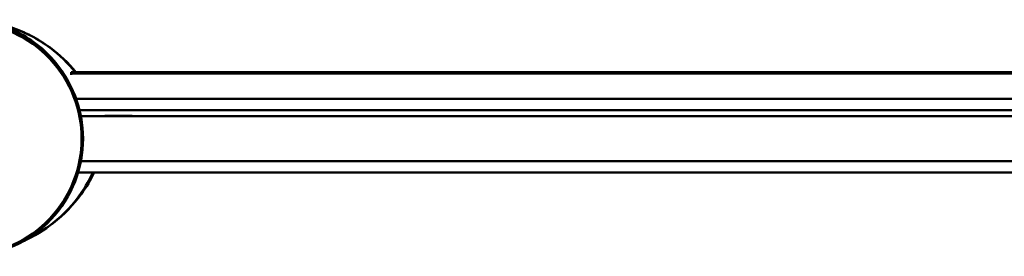
# Model space of a CAD drawing. Units: millimetres. Extents: x 258 to 1810, y 1472 to 1504.
# Drawn here: x 325 to 455, y 1472 to 1503 of the extents above; entities that cross this region are included whole.
import ezdxf

# ---------------------------------------------------------------- set-up
doc = ezdxf.new("R2010")
doc.units = ezdxf.units.MM
doc.header["$LTSCALE"] = 10
doc.layers.add('Visible Edges(Svedbergs)', color=7, linetype='Continuous', lineweight=50)
doc.layers.add('Visible Tangent Edges(Svedbergs)', color=7, linetype='Continuous', lineweight=50)

msp = doc.modelspace()

# ---------------------------------------------------------------- linework, layer by layer
at = {"layer": 'Visible Edges(Svedbergs)'}
for p, q in [((331.32, 1496.17), (331.32, 1496.36)), ((331.32, 1496.36), (1015.82, 1496.36)), ((331.32, 1496.17), (331.32, 1495.97)), ((331.99, 1492.8), (885.82, 1492.8)), ((332.62, 1490.52), (1018.82, 1490.52)), ((335.82, 1490.53), (335.88, 1490.53)), ((335.82, 1490.52), (335.82, 1490.53)), ((335.88, 1490.53), (335.89, 1490.53)), ((335.88, 1490.52), (335.88, 1490.53)), ((335.89, 1490.53), (337.64, 1490.53)), ((335.89, 1490.52), (335.89, 1490.53)), ((337.64, 1490.53), (339.39, 1490.53)), ((337.64, 1490.52), (337.64, 1490.53)), ((339.39, 1490.53), (339.46, 1490.53)), ((339.39, 1490.52), (339.39, 1490.53)), ((339.46, 1490.52), (339.46, 1490.53)), ((1018.82, 1484.52), (332.62, 1484.52)), ((332.26, 1483.04), (885.82, 1483.04))]:
    msp.add_line(p, q, dxfattribs=at)
msp.add_arc((317.32, 1487.52), 15.6, 229.6451, 130.3549, dxfattribs=at)
for points, knots in [([(331.97, 1496.36), (330.98, 1497.55), (329.83, 1498.65), (326.96, 1500.76), (325.18, 1501.68), (322.33, 1502.64), (321.3, 1502.89), (319.25, 1503.22), (318.24, 1503.3), (317.24, 1503.3)], [0.52266, 0.52266, 0.52266, 0.52266, 0.872565, 0.872565, 1.304586, 1.304586, 1.542022, 1.542022, 1.779457, 1.779457, 1.779457, 1.779457]), ([(325.03, 1473.96), (326.44, 1474.59), (327.77, 1475.4), (330.4, 1477.44), (331.66, 1478.75), (333.36, 1481.11), (333.93, 1482.05), (334.41, 1483.04)], [0.611721, 0.611721, 0.611721, 0.611721, 0.967686, 0.967686, 1.394631, 1.394631, 1.654173, 1.654173, 1.654173, 1.654173])]:
    msp.add_open_spline(points, degree=3, knots=knots, dxfattribs=at)
at = {"layer": 'Visible Tangent Edges(Svedbergs)'}
for p, q in [((331.32, 1496.17), (1015.82, 1496.17)), ((332, 1492.79), (885.82, 1492.79)), ((885.82, 1491.31), (332.45, 1491.31))]:
    msp.add_line(p, q, dxfattribs=at)
msp.add_arc((317.32, 1487.52), 15.4, 229.6451, 130.3549, dxfattribs=at)
for points, knots in [([(317.24, 1503.3), (318.24, 1503.3), (319.25, 1503.22), (321.3, 1502.89), (322.33, 1502.64), (325.18, 1501.67), (326.96, 1500.75), (329.8, 1498.63), (330.91, 1497.54), (331.86, 1496.36)], [-1.779457, -1.779457, -1.779457, -1.779457, -1.542022, -1.542022, -1.304586, -1.304586, -0.872565, -0.872565, -0.531127, -0.531127, -0.531127, -0.531127]), ([(331.01, 1494.99), (329.91, 1497.08), (328.34, 1498.9), (324.59, 1501.65), (322.43, 1502.59), (319.21, 1503.21), (318.22, 1503.3), (317.24, 1503.3)], [0.49767, 0.49767, 0.49767, 0.49767, 1.194504, 1.194504, 1.873859, 1.873859, 2.166205, 2.166205, 2.166205, 2.166205]), ([(334.2, 1483.04), (333.77, 1482.09), (333.26, 1481.18), (331.64, 1478.82), (330.39, 1477.49), (327.79, 1475.43), (326.47, 1474.62), (325.07, 1473.99)], [-1.640762, -1.640762, -1.640762, -1.640762, -1.394631, -1.394631, -0.967686, -0.967686, -0.615069, -0.615069, -0.615069, -0.615069])]:
    msp.add_open_spline(points, degree=3, knots=knots, dxfattribs=at)

doc.saveas('drawing.dxf')
